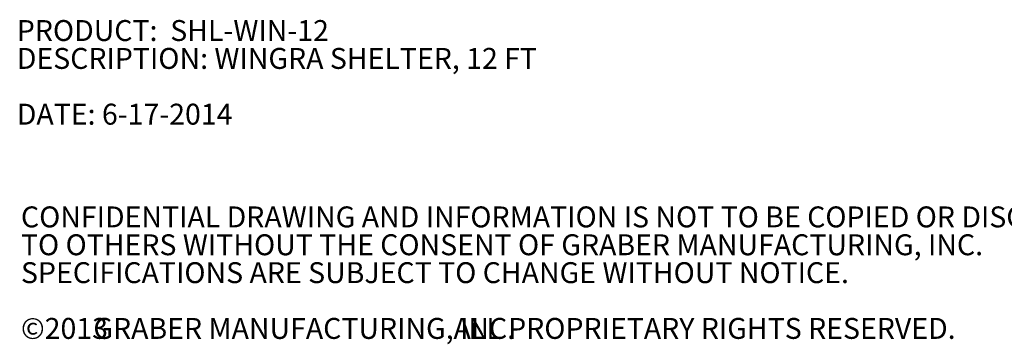
# Model space of a CAD drawing. Units: inches. Extents: x 0.2 to 9.1, y 0.2 to 10.8.
# Drawn here: x 0.2 to 4.1, y 0.2 to 1.5 of the extents above; entities that cross this region are included whole.
import ezdxf

# ---------------------------------------------------------------- set-up
doc = ezdxf.new("R2010")
doc.units = ezdxf.units.IN
doc.header["$MEASUREMENT"] = 0
doc.styles.add('SLDTEXTSTYLE0', font='TXT', dxfattribs={"width": 0.605})

# ---------------------------------------------------------------- blocks, each defined once
blk = doc.blocks.new('SW_NOTE_0')
at = {"color": 0, "linetype": 'Continuous', "lineweight": 0, "char_height": 0.083333, "attachment_point": 1, "style": 'SLDTEXTSTYLE0'}
for s, insert in [('PRODUCT:  SHL-WIN-12', (0, 0.1074)), ('DESCRIPTION: WINGRA SHELTER, 12 FT', (0, -0.0037)), ('DATE: 6-17-2014', (0, -0.2259))]:
    blk.add_mtext(s, dxfattribs=dict(at, insert=insert))
blk = doc.blocks.new('SW_NOTE_2')
at = {"color": 0, "linetype": 'Continuous', "lineweight": 0, "attachment_point": 1, "style": 'SLDTEXTSTYLE0'}
for s, insert, char_height in [('CONFIDENTIAL DRAWING AND INFORMATION IS NOT TO BE COPIED OR DISCLOSED', (0, 0.1074), 0.083333), ('TO OTHERS WITHOUT THE CONSENT OF GRABER MANUFACTURING, INC.', (0, -0.0037), 0.083333), ('SPECIFICATIONS ARE SUBJECT TO CHANGE WITHOUT NOTICE.', (0, -0.1148), 0.083333), ('©2013', (0, -0.337), 0.08333), ('GRABER MANUFACTURING, INC.', (0.2887, -0.337), 0.083333), ('ALL PROPRIETARY RIGHTS RESERVED.', (1.7248, -0.337), 0.083333)]:
    blk.add_mtext(s, dxfattribs=dict(at, insert=insert, char_height=char_height))

msp = doc.modelspace()

# ---------------------------------------------------------------- block references
at = {"color": 7, "linetype": 'Continuous', "lineweight": 0}
for name, p in [('SW_NOTE_0', (0.19426328, 1.37567798)), ('SW_NOTE_2', (0.21079615, 0.63296178))]:
    msp.add_blockref(name, p, dxfattribs=at)

doc.saveas('drawing.dxf')
